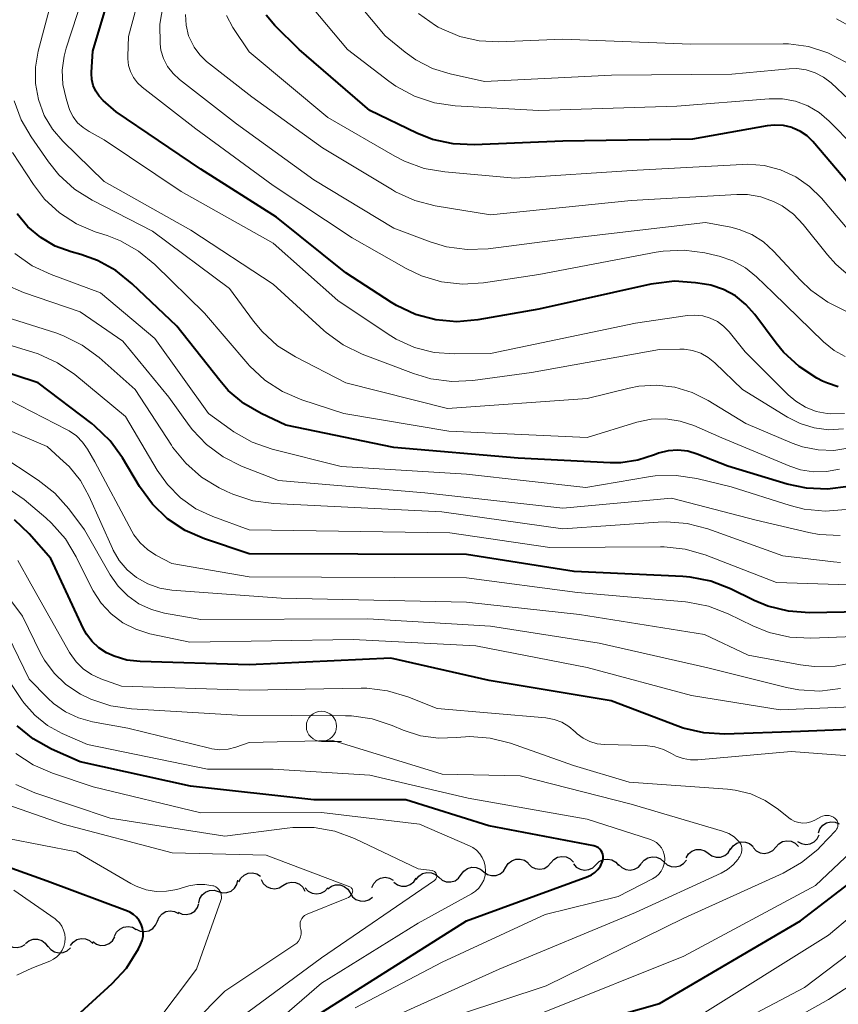
# Model space of a CAD drawing. Units: metres. Extents: x -62000 to -61102, y 24000 to 25500.
# Drawn here: x -61724 to -61656, y 24682 to 24764 of the extents above; entities that cross this region are included whole.
import ezdxf

# ---------------------------------------------------------------- set-up
doc = ezdxf.new("R2010")
doc.units = ezdxf.units.M
for name, color, linetype, lineweight in [('510200_細流', 7, 'Continuous', 30), ('633100_広葉樹林', 7, 'Continuous', 13), ('710100_等高線(計曲線)', 7, 'Continuous', 40), ('710200_等高線(主曲線)', 7, 'Continuous', 13)]:
    doc.layers.add(name, color=color, linetype=linetype, lineweight=lineweight)

msp = doc.modelspace()

# ---------------------------------------------------------------- linework, layer by layer
at = {"layer": '510200_細流', "linetype": 'Continuous', "lineweight": 30, "flags": 128}
for points in [[(-61657.834, 24696.277), (-61657.709, 24696.622), (-61657.478, 24696.908), (-61657.168, 24697.106), (-61656.812, 24697.194), (-61656.447, 24697.163), (-61656.11, 24697.016)], [(-61665.116, 24694.91), (-61664.903, 24695.209), (-61664.604, 24695.422), (-61664.252, 24695.529), (-61663.885, 24695.517), (-61663.541, 24695.389), (-61663.258, 24695.156)], [(-61661.375, 24695.102), (-61661.131, 24695.377), (-61660.812, 24695.557), (-61660.45, 24695.626), (-61660.087, 24695.576), (-61659.759, 24695.412), (-61659.501, 24695.15)], [(-61659.569, 24695.572), (-61659.251, 24695.389), (-61658.891, 24695.32), (-61658.527, 24695.368), (-61658.198, 24695.532), (-61657.938, 24695.791), (-61657.777, 24696.121)], [(-61668.801, 24694.22), (-61668.607, 24694.532), (-61668.322, 24694.763), (-61667.978, 24694.892), (-61667.611, 24694.903), (-61667.26, 24694.797), (-61666.962, 24694.582)], [(-61666.962, 24694.582), (-61666.664, 24694.367), (-61666.313, 24694.261), (-61665.946, 24694.272), (-61665.601, 24694.401), (-61665.316, 24694.632), (-61665.122, 24694.944)], [(-61663.25, 24695.055), (-61662.992, 24694.793), (-61662.664, 24694.629), (-61662.3, 24694.579), (-61661.939, 24694.648), (-61661.619, 24694.828), (-61661.375, 24695.102)], [(-61683.727, 24693.423), (-61683.533, 24693.735), (-61683.25, 24693.968), (-61682.906, 24694.098), (-61682.539, 24694.111), (-61682.187, 24694.006), (-61681.888, 24693.793)], [(-61680.008, 24693.797), (-61679.766, 24694.073), (-61679.448, 24694.256), (-61679.087, 24694.329), (-61678.723, 24694.281), (-61678.394, 24694.121), (-61678.134, 24693.861)], [(-61676.261, 24693.646), (-61675.999, 24693.903), (-61675.668, 24694.061), (-61675.303, 24694.106), (-61674.943, 24694.03), (-61674.627, 24693.845), (-61674.387, 24693.567)], [(-61672.513, 24693.73), (-61672.284, 24694.017), (-61671.974, 24694.214), (-61671.617, 24694.302), (-61671.251, 24694.271), (-61670.915, 24694.125), (-61670.644, 24693.877)], [(-61670.644, 24693.877), (-61670.373, 24693.63), (-61670.036, 24693.484), (-61669.67, 24693.452), (-61669.313, 24693.54), (-61669.004, 24693.737), (-61668.775, 24694.024)], [(-61691.152, 24692.412), (-61690.93, 24692.704), (-61690.625, 24692.907), (-61690.269, 24693.004), (-61689.903, 24692.98), (-61689.564, 24692.842), (-61689.287, 24692.6)], [(-61687.425, 24692.821), (-61687.207, 24693.116), (-61686.905, 24693.325), (-61686.552, 24693.427), (-61686.185, 24693.41), (-61685.843, 24693.277), (-61685.563, 24693.04)], [(-61685.565, 24693.053), (-61685.266, 24692.84), (-61684.914, 24692.735), (-61684.548, 24692.748), (-61684.204, 24692.878), (-61683.92, 24693.111), (-61683.727, 24693.423)], [(-61681.881, 24693.733), (-61681.621, 24693.473), (-61681.292, 24693.313), (-61680.928, 24693.265), (-61680.567, 24693.338), (-61680.249, 24693.521), (-61680.008, 24693.797)], [(-61678.134, 24693.725), (-61677.895, 24693.446), (-61677.578, 24693.261), (-61677.219, 24693.186), (-61676.854, 24693.23), (-61676.523, 24693.388), (-61676.261, 24693.646)], [(-61674.387, 24693.669), (-61674.129, 24693.407), (-61673.801, 24693.243), (-61673.437, 24693.193), (-61673.076, 24693.262), (-61672.756, 24693.442), (-61672.512, 24693.717)], [(-61707.554, 24691.416), (-61707.202, 24691.312), (-61706.835, 24691.327), (-61706.492, 24691.457), (-61706.209, 24691.692), (-61706.016, 24692.004), (-61705.935, 24692.362)], [(-61705.865, 24692.214), (-61705.69, 24692.537), (-61705.42, 24692.785), (-61705.084, 24692.934), (-61704.718, 24692.968), (-61704.361, 24692.883), (-61704.051, 24692.687)], [(-61704.008, 24692.407), (-61703.834, 24692.084), (-61703.564, 24691.834), (-61703.23, 24691.684), (-61702.863, 24691.649), (-61702.506, 24691.733), (-61702.195, 24691.928)], [(-61702.195, 24691.928), (-61701.884, 24692.122), (-61701.527, 24692.206), (-61701.16, 24692.171), (-61700.826, 24692.021), (-61700.556, 24691.772), (-61700.382, 24691.448)], [(-61694.832, 24691.757), (-61694.681, 24692.092), (-61694.43, 24692.359), (-61694.106, 24692.534), (-61693.744, 24692.594), (-61693.382, 24692.536), (-61693.058, 24692.363)], [(-61693.014, 24692.193), (-61692.718, 24691.975), (-61692.369, 24691.864), (-61692.002, 24691.87), (-61691.656, 24691.995), (-61691.368, 24692.222), (-61691.169, 24692.531)], [(-61689.287, 24692.602), (-61689.006, 24692.365), (-61688.665, 24692.232), (-61688.298, 24692.215), (-61687.945, 24692.317), (-61687.643, 24692.525), (-61687.425, 24692.821)], [(-61709.173, 24690.47), (-61709.091, 24690.828), (-61708.898, 24691.14), (-61708.615, 24691.375), (-61708.272, 24691.506), (-61707.906, 24691.521), (-61707.554, 24691.416)], [(-61700.347, 24691.72), (-61700.096, 24691.452), (-61699.772, 24691.28), (-61699.41, 24691.22), (-61699.047, 24691.28), (-61698.723, 24691.452), (-61698.472, 24691.72)], [(-61698.479, 24691.645), (-61698.183, 24691.862), (-61697.833, 24691.972), (-61697.465, 24691.964), (-61697.12, 24691.838), (-61696.833, 24691.609), (-61696.636, 24691.3)], [(-61696.636, 24691.3), (-61696.439, 24690.99), (-61696.152, 24690.762), (-61695.807, 24690.636), (-61695.439, 24690.628), (-61695.089, 24690.738), (-61694.793, 24690.955)], [(-61712.603, 24688.961), (-61712.46, 24689.299), (-61712.215, 24689.573), (-61711.895, 24689.754), (-61711.535, 24689.823), (-61711.172, 24689.774), (-61710.843, 24689.609)], [(-61710.878, 24689.696), (-61710.542, 24689.549), (-61710.176, 24689.519), (-61709.82, 24689.608), (-61709.51, 24689.806), (-61709.281, 24690.093), (-61709.156, 24690.438)], [(-61714.362, 24688.313), (-61714.034, 24688.148), (-61713.671, 24688.099), (-61713.31, 24688.168), (-61712.99, 24688.349), (-61712.746, 24688.623), (-61712.603, 24688.961)], [(-61716.14, 24687.718), (-61715.981, 24688.049), (-61715.723, 24688.31), (-61715.395, 24688.476), (-61715.031, 24688.527), (-61714.671, 24688.46), (-61714.351, 24688.279)], [(-61725.351, 24687.552), (-61725.181, 24687.227), (-61724.916, 24686.973), (-61724.584, 24686.818), (-61724.218, 24686.777), (-61723.86, 24686.855), (-61723.545, 24687.046)], [(-61723.531, 24687.111), (-61723.244, 24687.339), (-61722.898, 24687.461), (-61722.53, 24687.466), (-61722.181, 24687.353), (-61721.886, 24687.135), (-61721.677, 24686.833)], [(-61719.802, 24686.942), (-61719.579, 24687.234), (-61719.273, 24687.437), (-61718.918, 24687.532), (-61718.552, 24687.508), (-61718.212, 24687.369), (-61717.936, 24687.127)], [(-61717.959, 24687.27), (-61717.657, 24687.06), (-61717.304, 24686.959), (-61716.938, 24686.976), (-61716.595, 24687.111), (-61716.314, 24687.347), (-61716.125, 24687.661)], [(-61721.67, 24686.896), (-61721.438, 24686.612), (-61721.126, 24686.418), (-61720.769, 24686.334), (-61720.403, 24686.369), (-61720.068, 24686.519), (-61719.8, 24686.769)]]:
    msp.add_lwpolyline(points, dxfattribs=at)
at = {"layer": '633100_広葉樹林', "linetype": 'Continuous', "lineweight": 13}
msp.add_line((-61699.01, 24703.85), (-61697.343, 24703.85), dxfattribs=at)
msp.add_circle((-61699.01, 24705.1), 1.25, dxfattribs=at)
at = {"layer": '710100_等高線(計曲線)', "linetype": 'Continuous', "lineweight": 40, "flags": 128}
for points, elevation in [([(-61717.08, 24756.92), (-61717.43, 24757.28), (-61717.71, 24757.7), (-61717.91, 24758.16), (-61718.03, 24758.65), (-61718.07, 24759.15), (-61718.06, 24759.27), (-61717.96, 24761), (-61714.93, 24771.07)], 330), ([(-61655.32, 24750.01), (-61658.3, 24753.52), (-61658.78, 24753.98), (-61659.32, 24754.36), (-61659.93, 24754.64), (-61660.02, 24754.67), (-61660.74, 24754.84), (-61661.49, 24754.88), (-61662.09, 24754.81), (-61668.27, 24753.73), (-61679, 24753.56), (-61686.36, 24753.24), (-61688.1, 24753.32), (-61689.8, 24753.7), (-61691.12, 24754.22), (-61695, 24756.09), (-61700.86, 24761.14), (-61702.87, 24763.13), (-61703.6, 24763.98)], 340), ([(-61656.19, 24733.2), (-61657.09, 24733.5), (-61657.49, 24733.69), (-61657.97, 24733.94), (-61659.44, 24734.88), (-61660.72, 24736.07), (-61661.34, 24736.83), (-61663.11, 24739.21), (-61663.85, 24740.04), (-61664.72, 24740.74), (-61665.7, 24741.27), (-61666.76, 24741.62), (-61667.28, 24741.72), (-61668.03, 24741.83), (-61669.77, 24741.95), (-61671.5, 24741.75), (-61671.71, 24741.71), (-61681, 24739.64), (-61686.06, 24738.75), (-61687.8, 24738.6), (-61689.54, 24738.76), (-61691.22, 24739.21), (-61692.8, 24739.95), (-61693.21, 24740.2), (-61697, 24742.65), (-61702.74, 24747.26), (-61709, 24751.22), (-61716.01, 24755.99), (-61717.08, 24756.92)], 330), ([(-61655.35, 24724.96), (-61657.08, 24724.73), (-61658.82, 24724.81), (-61660.43, 24725.16), (-61665.35, 24726.65), (-61667.89, 24727.64), (-61668.67, 24727.87), (-61669.48, 24727.96), (-61670.29, 24727.9), (-61671.08, 24727.71), (-61671.42, 24727.58), (-61672.79, 24727.13), (-61674.21, 24726.92), (-61675.08, 24726.92), (-61682.71, 24727.29), (-61693, 24728.19), (-61701.97, 24730.03), (-61704.01, 24730.99), (-61705.45, 24731.83), (-61706.73, 24732.91), (-61707.44, 24733.72), (-61711, 24738.23), (-61714.68, 24741.75), (-61716.04, 24742.84), (-61717.57, 24743.68), (-61718.94, 24744.16), (-61719.75, 24744.39), (-61721.06, 24744.87), (-61722.26, 24745.57), (-61723.32, 24746.47), (-61724.21, 24747.54)], 320), ([(-61651.38, 24714.62), (-61658.59, 24714.5), (-61660.33, 24714.63), (-61662.02, 24715.05), (-61663.16, 24715.53), (-61665.13, 24716.49), (-61666.75, 24717.12), (-61668.46, 24717.46), (-61669.08, 24717.51), (-61678.08, 24717.92), (-61687, 24719.32), (-61705, 24719.37), (-61708.7, 24720.62), (-61710.3, 24721.32), (-61711.75, 24722.28), (-61713.01, 24723.49), (-61714.09, 24724.97), (-61715.5, 24727.33), (-61716.52, 24728.74), (-61717.77, 24729.96), (-61718.04, 24730.18), (-61722.47, 24733.53), (-61729.99, 24736.01)], 310), ([(-61669.03, 24704.95), (-61669.49, 24705.11), (-61675, 24707.2), (-61685.12, 24708.88), (-61693.25, 24710.75), (-61705, 24710.19), (-61714.02, 24710.46), (-61715.13, 24710.59), (-61716.19, 24710.91), (-61716.81, 24711.19), (-61717.45, 24711.61), (-61718.01, 24712.13), (-61718.48, 24712.74), (-61718.74, 24713.22), (-61721.44, 24719), (-61723.22, 24721.04), (-61724.43, 24722.2)], 300), ([(-61699, 24681.4), (-61687, 24689), (-61676.95, 24692.65), (-61676.63, 24692.79), (-61676.35, 24692.99), (-61676.1, 24693.24), (-61675.9, 24693.53), (-61675.75, 24693.85), (-61675.7, 24694), (-61675.67, 24694.16), (-61675.67, 24694.33), (-61675.7, 24694.5), (-61675.75, 24694.65), (-61675.83, 24694.8), (-61675.94, 24694.93), (-61676.07, 24695.03), (-61676.21, 24695.12), (-61676.37, 24695.18), (-61676.44, 24695.2), (-61685.14, 24696.86), (-61692.01, 24699), (-61699.65, 24699), (-61709.85, 24700.15), (-61719, 24702.15), (-61721.36, 24703.21), (-61722.88, 24704.05), (-61724.23, 24705.15)], 290), ([(-61651.24, 24705), (-61659.32, 24704.68), (-61665.6, 24704.46), (-61667.34, 24704.56), (-61669.03, 24704.95)], 300), ([(-61720.28, 24680.21), (-61716.35, 24683.8), (-61715.17, 24685.08), (-61714.17, 24686.67), (-61713.99, 24687.02), (-61713.87, 24687.35), (-61713.79, 24687.69), (-61713.78, 24688.03), (-61713.83, 24688.38), (-61713.94, 24688.71), (-61714.1, 24689.01), (-61714.32, 24689.29), (-61714.58, 24689.52), (-61714.87, 24689.7), (-61715.08, 24689.79), (-61721.72, 24692.28), (-61729.09, 24694.91)], 280), ([(-61680.55, 24679.45), (-61671, 24682.16), (-61659.33, 24689), (-61654.11, 24693)], 300)]:
    msp.add_lwpolyline(points, dxfattribs=dict(at, elevation=elevation))
at = {"layer": '710200_等高線(主曲線)', "linetype": 'Continuous', "lineweight": 13, "flags": 128}
for points, elevation in [([(-61655.61, 24735.72), (-61656.53, 24736.22), (-61657.41, 24736.93), (-61661.59, 24741), (-61662.97, 24742.33), (-61663.89, 24743.07), (-61664.93, 24743.65), (-61666.05, 24744.03), (-61666.21, 24744.07), (-61667.24, 24744.3), (-61668.97, 24744.52), (-61670.71, 24744.45), (-61671.28, 24744.36), (-61681, 24742.51), (-61685.59, 24741.82), (-61687.33, 24741.71), (-61689.06, 24741.91), (-61690.73, 24742.4), (-61692, 24743.01), (-61696.46, 24745.54), (-61703, 24749.88), (-61709.42, 24754.58), (-61713.85, 24758.02), (-61714.25, 24758.39), (-61714.58, 24758.82), (-61714.83, 24759.31), (-61714.99, 24759.83), (-61715.06, 24760.37), (-61715.06, 24760.6), (-61715, 24762.21), (-61711.55, 24775)], 332), ([(-61681.61, 24734.39), (-61686.47, 24733.73), (-61688.21, 24733.64), (-61689.94, 24733.86), (-61691.39, 24734.3), (-61695.64, 24735.92), (-61697.2, 24736.69), (-61698.61, 24737.71), (-61698.8, 24737.87), (-61703, 24741.71), (-61709.82, 24746.18), (-61717, 24750.21), (-61720.44, 24753.56), (-61721.3, 24754.55), (-61721.97, 24755.68), (-61722.46, 24757), (-61722.7, 24758.33), (-61722.7, 24759.69), (-61722.47, 24761), (-61719.83, 24771)], 326), ([(-61720.16, 24761.24), (-61716.97, 24771)], 328), ([(-61626.31, 24769), (-61629.82, 24762.88), (-61630.81, 24761.45), (-61632.04, 24760.22), (-61632.99, 24759.51), (-61635.55, 24757.82), (-61636.94, 24757.07), (-61638.43, 24756.57), (-61639.63, 24756.37), (-61640.02, 24756.33), (-61641.77, 24756.31), (-61643.63, 24756.63), (-61646.98, 24757.54), (-61648.62, 24758.14), (-61650.12, 24759.01), (-61650.63, 24759.39), (-61655.05, 24762.95), (-61656.33, 24763.67)], 348), ([(-61655.31, 24757), (-61656.79, 24758.37), (-61657.41, 24758.85), (-61658.11, 24759.21), (-61658.85, 24759.45), (-61659.63, 24759.56), (-61660.27, 24759.54), (-61665, 24759.1), (-61674.99, 24759.01), (-61685.5, 24758.5), (-61688.34, 24759.12), (-61689.82, 24759.58), (-61691.19, 24760.29), (-61692.08, 24760.92), (-61693.73, 24762.27), (-61697.13, 24766.36)], 344), ([(-61655.5, 24739.45), (-61657.07, 24740.21), (-61658.48, 24741.22), (-61659.32, 24742.03), (-61661.56, 24744.45), (-61662.39, 24745.21), (-61663.35, 24745.81), (-61664.4, 24746.24), (-61665.09, 24746.42), (-61667.18, 24746.82), (-61679, 24745.44), (-61685.19, 24744.65), (-61686.94, 24744.58), (-61688.66, 24744.81), (-61690, 24745.22), (-61693, 24746.35), (-61699.65, 24750.35), (-61706.05, 24755), (-61710.76, 24758.65), (-61711.3, 24759.15), (-61711.75, 24759.74), (-61712.09, 24760.4), (-61712.31, 24761.1), (-61712.38, 24761.62), (-61712.39, 24763.24), (-61712.11, 24764.83)], 334), ([(-61655.09, 24742.24), (-61656.41, 24743.37), (-61657.09, 24744.13), (-61659.1, 24746.66), (-61659.91, 24747.5), (-61660.85, 24748.19), (-61661.55, 24748.56), (-61662.61, 24748.94), (-61663.72, 24749.13), (-61664.59, 24749.14), (-61673.35, 24748.65), (-61685, 24747.44), (-61689.59, 24748.2), (-61691.28, 24748.64), (-61692.87, 24749.36), (-61693.13, 24749.51), (-61698.92, 24753), (-61704.79, 24757.21), (-61708.52, 24760.16), (-61709.09, 24760.7), (-61709.56, 24761.33), (-61709.92, 24762.04), (-61710.01, 24762.28), (-61710.21, 24763.15), (-61710.26, 24764.03)], 336), ([(-61655, 24745.78), (-61657.57, 24748.82), (-61658.57, 24749.8), (-61659.71, 24750.59), (-61660.98, 24751.18), (-61662.33, 24751.53), (-61663.72, 24751.65), (-61664.12, 24751.63), (-61672.85, 24751.15), (-61683, 24750.5), (-61688.78, 24751), (-61690.5, 24751.3), (-61692.14, 24751.89), (-61692.93, 24752.3), (-61698.48, 24755.52), (-61705, 24760.94), (-61706.34, 24762.97), (-61706.87, 24763.96)], 338), ([(-61654.88, 24753.12), (-61656.94, 24755.21), (-61657.77, 24755.92), (-61658.72, 24756.48), (-61659.74, 24756.86), (-61660.82, 24757.06), (-61661.93, 24757.06), (-61669.56, 24756.44), (-61681, 24756.09), (-61687.92, 24756.48), (-61689.65, 24756.73), (-61691.3, 24757.28), (-61692.84, 24758.1), (-61693.44, 24758.53), (-61696.85, 24761.15), (-61699.76, 24764.6)], 342), ([(-61655.56, 24760.1), (-61657.05, 24760.87), (-61658.65, 24761.38), (-61660.31, 24761.6), (-61660.76, 24761.6), (-61668.42, 24761.58), (-61679, 24761.99), (-61684.31, 24761.78), (-61685.95, 24761.85), (-61687.54, 24762.21), (-61689.05, 24762.84), (-61689.34, 24763), (-61689.55, 24763.12), (-61690.98, 24764.11)], 346), ([(-61655.69, 24730.99), (-61656.84, 24730.97), (-61657.11, 24731), (-61658.03, 24731.18), (-61658.92, 24731.53), (-61659.72, 24732.02), (-61660.35, 24732.56), (-61663.9, 24736.1), (-61665.24, 24737.76), (-61665.69, 24738.23), (-61666.21, 24738.62), (-61666.8, 24738.9), (-61667.42, 24739.08), (-61668.07, 24739.15), (-61668.69, 24739.11), (-61673, 24738.48), (-61685, 24735.97), (-61688, 24735.93), (-61689.67, 24736.05), (-61691.29, 24736.46), (-61692.82, 24737.15), (-61693.49, 24737.56), (-61697.65, 24740.35), (-61703, 24745.11), (-61710.62, 24749.38), (-61717, 24753.67), (-61718.25, 24754.34), (-61718.76, 24754.67), (-61719.21, 24755.08), (-61719.57, 24755.56), (-61719.85, 24756.1), (-61719.94, 24756.35), (-61720.17, 24757.08), (-61720.43, 24758.24), (-61720.49, 24759.42), (-61720.33, 24760.59), (-61720.16, 24761.24)], 328), ([(-61655.25, 24728.15), (-61656.55, 24727.95), (-61657.87, 24727.98), (-61659.16, 24728.23), (-61660.02, 24728.54), (-61663.84, 24730.16), (-61666.98, 24732.09), (-61668.31, 24732.75), (-61669.74, 24733.18), (-61671.22, 24733.35), (-61672.71, 24733.26), (-61673.52, 24733.09), (-61677, 24732.23), (-61688.58, 24731.42), (-61697, 24733.54), (-61701.16, 24735.68), (-61702.64, 24736.61), (-61703.93, 24737.78), (-61704.64, 24738.64), (-61706.64, 24741.36), (-61713, 24746.09), (-61718, 24748.66), (-61719.47, 24749.59), (-61720.76, 24750.76), (-61721.62, 24751.83), (-61723.07, 24753.9), (-61723.89, 24755.33), (-61724.46, 24756.89)], 324), ([(-61656.1, 24726.4), (-61657.17, 24726.2), (-61658.25, 24726.18), (-61659.32, 24726.35), (-61660.21, 24726.64), (-61665.85, 24729), (-61668.16, 24730), (-61669.3, 24730.38), (-61670.49, 24730.55), (-61671.69, 24730.52), (-61672.89, 24730.27), (-61677, 24729.02), (-61688.47, 24729.53), (-61697.16, 24731), (-61700.63, 24732.13), (-61702.24, 24732.82), (-61703.7, 24733.77), (-61704.97, 24734.96), (-61705.11, 24735.12), (-61708.7, 24739.3), (-61712.81, 24743.34), (-61714.16, 24744.45), (-61715.67, 24745.31), (-61716.75, 24745.73), (-61717.75, 24746.05), (-61719.3, 24746.7), (-61720.71, 24747.62), (-61721.95, 24748.76), (-61722.87, 24749.96), (-61724.6, 24752.61)], 322), ([(-61655.54, 24723.04), (-61657.28, 24722.91), (-61659.01, 24723.08), (-61660.18, 24723.38), (-61665.07, 24724.93), (-61667.91, 24725.62), (-61669.63, 24725.88), (-61671.37, 24725.83), (-61671.92, 24725.76), (-61677.12, 24724.88), (-61687, 24725.99), (-61697.38, 24726.62), (-61703.1, 24728.06), (-61704.74, 24728.63), (-61706.27, 24729.47), (-61706.58, 24729.7), (-61708.36, 24731), (-61712.8, 24737.2), (-61717.32, 24741), (-61721.4, 24742.5), (-61722.97, 24743.24), (-61724.4, 24744.24)], 318), ([(-61656.04, 24720.89), (-61657.78, 24720.99), (-61658.63, 24721.15), (-61663, 24722.18), (-61670.02, 24723.98), (-61679, 24723.16), (-61690.44, 24724.44), (-61702.56, 24725.44), (-61705.63, 24726.65), (-61707.16, 24727.41), (-61708.53, 24728.43), (-61709.7, 24729.66), (-61709.98, 24730.02), (-61711.65, 24732.35), (-61715.45, 24737), (-61719, 24739.41), (-61723.68, 24741.01), (-61725.2, 24741.68)], 316), ([(-61717.41, 24735.63), (-61718.82, 24736.66), (-61720.38, 24737.44), (-61721.02, 24737.67), (-61726.74, 24739.48)], 314), ([(-61653.61, 24716.76), (-61661.32, 24717), (-61667.22, 24719.29), (-61668.89, 24719.78), (-61670.63, 24719.97), (-61670.91, 24719.97), (-61680.1, 24719.9), (-61688.37, 24721.11), (-61705, 24721.37), (-61708, 24722.47), (-61709.41, 24723.12), (-61710.68, 24724.01), (-61711.77, 24725.11), (-61712.62, 24726.3), (-61715.25, 24730.75), (-61719.45, 24734.22), (-61720.88, 24735.21), (-61722.47, 24735.93), (-61722.93, 24736.08), (-61728.48, 24737.76)], 312), ([(-61655.76, 24729.73), (-61656.98, 24729.66), (-61658.19, 24729.81), (-61659.36, 24730.17), (-61660.4, 24730.7), (-61664.14, 24733), (-61666.41, 24735.2), (-61666.97, 24735.65), (-61667.59, 24735.99), (-61668.26, 24736.22), (-61668.96, 24736.33), (-61669.31, 24736.34), (-61671, 24736.31), (-61681.61, 24734.39)], 326), ([(-61656.02, 24718.67), (-61656.59, 24718.72), (-61660.79, 24719.21), (-61667.01, 24721.45), (-61668.7, 24721.89), (-61670.43, 24722.03), (-61671.11, 24722.01), (-61679, 24721.44), (-61689.05, 24722.87), (-61702.95, 24723.55), (-61704.68, 24723.78), (-61706.34, 24724.32), (-61706.84, 24724.55), (-61707.47, 24724.85), (-61708.95, 24725.74), (-61710.25, 24726.88), (-61711.34, 24728.22), (-61711.44, 24728.37), (-61714.44, 24733), (-61717.41, 24735.63)], 314), ([(-61660.21, 24712.47), (-61661.91, 24712.86), (-61663.27, 24713.41), (-61665.32, 24714.42), (-61666.95, 24715.05), (-61668.66, 24715.39), (-61668.86, 24715.41), (-61677.81, 24716.19), (-61687, 24717.4), (-61705, 24717.48), (-61711.41, 24718.59), (-61712.72, 24719.28), (-61713.43, 24719.73), (-61714.04, 24720.29), (-61714.55, 24720.95), (-61714.73, 24721.27), (-61717.79, 24727), (-61718.39, 24728.05), (-61718.81, 24728.64), (-61719.31, 24729.15), (-61719.9, 24729.56), (-61720.08, 24729.65), (-61726.86, 24733.14)], 308), ([(-61647.54, 24712.46), (-61654.74, 24710.41), (-61656.45, 24710.08), (-61658.19, 24710.05), (-61659.31, 24710.19), (-61663.65, 24711), (-61667.29, 24712.71), (-61677.63, 24714.37), (-61687, 24715.39), (-61702.36, 24715.72), (-61711.39, 24716.38), (-61712.41, 24716.55), (-61713.39, 24716.89), (-61714.33, 24717.42), (-61715.11, 24718.06), (-61715.76, 24718.82), (-61716.26, 24719.69), (-61716.32, 24719.81), (-61718.25, 24724.14), (-61718.98, 24725.45), (-61719.92, 24726.61), (-61720.37, 24727.04), (-61721.73, 24728.27), (-61729, 24731.33)], 306), ([(-61709, 24713.93), (-61712, 24714.46), (-61713.1, 24714.76), (-61714.13, 24715.24), (-61715.06, 24715.9), (-61715.86, 24716.71), (-61716.51, 24717.64), (-61718.64, 24721.36), (-61719.94, 24723.1), (-61721.1, 24724.4), (-61722.49, 24725.49), (-61725.85, 24727.7)], 304), ([(-61639.08, 24704.8), (-61639.24, 24704.85), (-61647, 24706.62), (-61651.13, 24706.87), (-61661, 24706.46), (-61668.36, 24707.64), (-61677, 24709.97), (-61686.23, 24711.77), (-61696.39, 24712.3), (-61709.92, 24712.08), (-61713.23, 24712.77), (-61714.38, 24713.13), (-61715.46, 24713.68), (-61716.43, 24714.4), (-61717.26, 24715.29), (-61717.92, 24716.31), (-61718.02, 24716.5), (-61719.32, 24719.13), (-61720.22, 24720.62), (-61721.37, 24721.93), (-61721.83, 24722.35), (-61723.64, 24723.88), (-61725.06, 24724.88)], 302), ([(-61660.1, 24703), (-61667.82, 24702.32), (-61668.43, 24702.32), (-61669.04, 24702.43), (-61669.61, 24702.64), (-61670, 24702.85), (-61670.67, 24703.19), (-61671.38, 24703.41), (-61672.18, 24703.51), (-61675.57, 24703.59), (-61676.18, 24703.66), (-61676.77, 24703.84), (-61677.32, 24704.11), (-61677.82, 24704.48), (-61678, 24704.65), (-61678.51, 24705.09), (-61679.09, 24705.43), (-61679.72, 24705.66), (-61680.42, 24705.79), (-61689.43, 24706.57), (-61691.86, 24707.54), (-61693.53, 24708.04), (-61695.26, 24708.25), (-61695.72, 24708.25), (-61705, 24708.1), (-61715.57, 24708.43), (-61717.28, 24709.03), (-61718.05, 24709.38), (-61718.74, 24709.85), (-61719.34, 24710.44), (-61719.83, 24711.12), (-61719.89, 24711.22), (-61723.09, 24716.91), (-61724.17, 24718.83)], 298), ([(-61656.23, 24696.79), (-61656.22, 24696.91), (-61656.22, 24697.03), (-61656.24, 24697.14), (-61656.29, 24697.26), (-61656.35, 24697.36), (-61656.43, 24697.45), (-61656.45, 24697.47), (-61656.6, 24697.58), (-61656.77, 24697.66), (-61656.94, 24697.71), (-61657.13, 24697.72), (-61657.31, 24697.71), (-61657.49, 24697.67), (-61657.63, 24697.6), (-61658.14, 24697.33), (-61658.46, 24697.19), (-61658.79, 24697.11), (-61659.13, 24697.09), (-61659.47, 24697.13), (-61659.79, 24697.23), (-61660.09, 24697.39), (-61660.3, 24697.53), (-61661.14, 24698.22), (-61662.24, 24698.96), (-61663.45, 24699.5), (-61664.73, 24699.82), (-61665.38, 24699.9), (-61673.52, 24700.48), (-61678.14, 24701.86), (-61683.36, 24703.69), (-61685.02, 24704.12), (-61686.72, 24704.25), (-61687.83, 24704.17), (-61689.31, 24704.11), (-61690.79, 24704.31), (-61692.25, 24704.78), (-61693.15, 24705.17), (-61694.81, 24705.71), (-61696.53, 24705.96), (-61697.01, 24705.97), (-61705.97, 24706.03), (-61714.75, 24706.55), (-61716.47, 24706.8), (-61718.12, 24707.35), (-61718.98, 24707.77), (-61719.1, 24707.84), (-61720.21, 24708.58), (-61721.16, 24709.5), (-61721.95, 24710.57), (-61722.27, 24711.16), (-61723.77, 24714.23), (-61725.49, 24716.51)], 296), ([(-61656, 24708.23), (-61657.73, 24708.02), (-61659.47, 24708.11), (-61660.48, 24708.31), (-61667, 24709.93), (-61676.01, 24711.99), (-61685, 24713.38), (-61695.17, 24714), (-61709, 24713.93)], 304), ([(-61695, 24680.16), (-61684.28, 24685), (-61673, 24689.69), (-61665.9, 24692.94), (-61665.37, 24693.25), (-61664.9, 24693.64), (-61664.5, 24694.1), (-61664.45, 24694.18), (-61664.35, 24694.33), (-61664.26, 24694.48), (-61664.2, 24694.65), (-61664.18, 24694.83), (-61664.18, 24695.01), (-61664.21, 24695.18), (-61664.28, 24695.35), (-61664.37, 24695.5), (-61664.45, 24695.6), (-61664.83, 24695.94), (-61665.26, 24696.22), (-61665.78, 24696.42), (-61673.36, 24698.64), (-61682.56, 24701), (-61689, 24701.14), (-61698.07, 24703.93), (-61705, 24703.75), (-61706.09, 24703.37), (-61706.74, 24703.21), (-61707.42, 24703.16), (-61708.1, 24703.23), (-61708.29, 24703.28), (-61715.05, 24704.95), (-61717.98, 24705.47), (-61719.13, 24705.79), (-61720.22, 24706.3), (-61721.2, 24706.99), (-61721.68, 24707.43), (-61723.21, 24709), (-61725, 24712.65)], 294), ([(-61651.33, 24712.67), (-61658.47, 24712.39), (-61660.21, 24712.47)], 308), ([(-61696.22, 24681.78), (-61689, 24685.57), (-61680.47, 24689.53), (-61674.42, 24691), (-61671.58, 24692.46), (-61671.3, 24692.63), (-61671.07, 24692.85), (-61670.87, 24693.1), (-61670.72, 24693.39), (-61670.62, 24693.7), (-61670.57, 24694.02), (-61670.57, 24694.19), (-61670.61, 24694.48), (-61670.7, 24694.77), (-61670.84, 24695.03), (-61671.02, 24695.27), (-61671.24, 24695.47), (-61671.49, 24695.63), (-61671.76, 24695.74), (-61677, 24697.42), (-61686.86, 24699.14), (-61695, 24701.06), (-61703, 24701.55), (-61708.46, 24701.54), (-61718.4, 24703.6), (-61720.49, 24704.51), (-61721.69, 24705.17), (-61722.76, 24706.02), (-61723.66, 24707.05), (-61723.85, 24707.31), (-61727, 24711.98)], 292), ([(-61667.91, 24681), (-61657, 24687.81), (-61653.2, 24691), (-61650.45, 24693.89), (-61649.14, 24695.05), (-61647.65, 24695.96), (-61647.06, 24696.23), (-61640.44, 24699), (-61639.23, 24700), (-61638.73, 24700.49), (-61638.32, 24701.07), (-61638.02, 24701.7), (-61637.83, 24702.38), (-61637.81, 24702.55), (-61637.78, 24702.73), (-61637.76, 24703.06), (-61637.8, 24703.39), (-61637.9, 24703.71), (-61638.05, 24704), (-61638.25, 24704.27), (-61638.5, 24704.49), (-61638.77, 24704.68), (-61639.08, 24704.8)], 302), ([(-61707.15, 24676.8), (-61699, 24683.82), (-61691, 24688.8), (-61686.57, 24691.23), (-61686.24, 24691.44), (-61685.97, 24691.71), (-61685.74, 24692.02), (-61685.57, 24692.37), (-61685.46, 24692.74), (-61685.42, 24693.12), (-61685.44, 24693.51), (-61685.53, 24693.88), (-61685.69, 24694.23), (-61685.9, 24694.55), (-61686.17, 24694.83), (-61686.48, 24695.06), (-61686.75, 24695.2), (-61690.9, 24697), (-61699, 24697.97), (-61709, 24697.94), (-61717.91, 24700.09), (-61721.29, 24701.21), (-61722.89, 24701.9), (-61724.34, 24702.86)], 288), ([(-61680.57, 24681.43), (-61669, 24686.08), (-61658.07, 24691.93), (-61649.72, 24699.82), (-61649.59, 24699.97), (-61649.49, 24700.14), (-61649.41, 24700.32), (-61649.37, 24700.52), (-61649.37, 24700.72), (-61649.4, 24700.91), (-61649.46, 24701.1), (-61649.55, 24701.28), (-61649.68, 24701.43), (-61649.83, 24701.57), (-61649.99, 24701.67), (-61650.04, 24701.69), (-61651.61, 24702.39), (-61660.1, 24703)], 298), ([(-61689.53, 24692.96), (-61689.58, 24693.02), (-61689.64, 24693.07), (-61689.71, 24693.11), (-61689.78, 24693.14), (-61689.84, 24693.15), (-61691, 24693.31), (-61696.27, 24695.8), (-61697.91, 24696.41), (-61699.62, 24696.72), (-61701.37, 24696.73), (-61701.86, 24696.67), (-61707, 24695.99), (-61716.51, 24697.49), (-61722.74, 24699.59), (-61724.34, 24700.28)], 286), ([(-61707, 24683.16), (-61701.22, 24687.02), (-61701.06, 24687.15), (-61700.92, 24687.31), (-61700.81, 24687.49), (-61700.74, 24687.68), (-61700.7, 24687.89), (-61700.69, 24688.1), (-61700.72, 24688.3), (-61700.74, 24688.36), (-61700.78, 24688.53), (-61700.78, 24688.7), (-61700.76, 24688.87), (-61700.71, 24689.03), (-61700.63, 24689.18), (-61700.52, 24689.31), (-61700.4, 24689.42), (-61700.25, 24689.51), (-61700.18, 24689.55), (-61696.9, 24690.87), (-61696.77, 24690.93), (-61696.66, 24691.01), (-61696.57, 24691.12), (-61696.49, 24691.23), (-61696.44, 24691.34), (-61696.43, 24691.4), (-61696.42, 24691.47), (-61696.43, 24691.53), (-61696.44, 24691.59), (-61696.47, 24691.65), (-61696.51, 24691.7), (-61696.55, 24691.75), (-61696.61, 24691.78), (-61696.66, 24691.81), (-61703.58, 24694.42), (-61711.38, 24694.62), (-61720.41, 24697), (-61726.3, 24699.04)], 284), ([(-61691, 24680.11), (-61680.38, 24683.62), (-61669, 24689.22), (-61660.77, 24692.95), (-61659.25, 24693.81), (-61657.9, 24694.91), (-61657.66, 24695.16), (-61656.4, 24696.48), (-61656.33, 24696.57), (-61656.27, 24696.68), (-61656.23, 24696.79)], 296), ([(-61714.66, 24677.95), (-61709.35, 24685), (-61707.34, 24690.67), (-61707.3, 24690.83), (-61707.29, 24690.99), (-61707.31, 24691.16), (-61707.35, 24691.32), (-61707.42, 24691.46), (-61707.52, 24691.6), (-61707.63, 24691.71), (-61707.77, 24691.81), (-61707.92, 24691.88), (-61708, 24691.9), (-61708.66, 24692.01), (-61709.33, 24692.01), (-61709.99, 24691.88), (-61711, 24691.6), (-61711.84, 24691.44), (-61712.7, 24691.43), (-61713.54, 24691.57), (-61714.35, 24691.85), (-61714.8, 24692.08), (-61719.3, 24694.7), (-61725, 24695.8)], 282), ([(-61708.99, 24678.57), (-61699, 24685.94), (-61689.65, 24692.34), (-61689.59, 24692.39), (-61689.54, 24692.45), (-61689.5, 24692.52), (-61689.47, 24692.59), (-61689.46, 24692.67), (-61689.46, 24692.75), (-61689.47, 24692.82), (-61689.5, 24692.9), (-61689.53, 24692.96)], 286), ([(-61724.24, 24684.48), (-61723.01, 24685.08), (-61721.51, 24685.66), (-61721.2, 24685.81), (-61720.92, 24686.01), (-61720.68, 24686.26), (-61720.48, 24686.55), (-61720.34, 24686.87), (-61720.26, 24687.21), (-61720.23, 24687.55), (-61720.27, 24687.9), (-61720.37, 24688.23), (-61720.52, 24688.54), (-61720.72, 24688.82), (-61720.97, 24689.06), (-61721.08, 24689.15), (-61724.48, 24691.52)], 278), ([(-61669, 24678.2), (-61659, 24683.46), (-61651.71, 24689)], 304), ([(-61667.33, 24676.67), (-61657, 24682.47), (-61650, 24687)], 306), ([(-61701.69, 24530.31), (-61703, 24540.22), (-61705.65, 24546.35), (-61709, 24553.73), (-61712.22, 24561), (-61714.41, 24569.59), (-61716.27, 24579), (-61717.04, 24588.96), (-61715.5, 24599), (-61714.27, 24609.73), (-61715, 24619.57), (-61716.47, 24629.53), (-61716.38, 24637.62), (-61717.15, 24642.85), (-61715.54, 24653), (-61715.38, 24664.62), (-61715.2, 24671.04), (-61715.01, 24672.77), (-61714.51, 24674.44), (-61713.73, 24676), (-61712.69, 24677.4), (-61712.31, 24677.81), (-61707, 24683.16)], 284)]:
    msp.add_lwpolyline(points, dxfattribs=dict(at, elevation=elevation))

doc.saveas('drawing.dxf')
